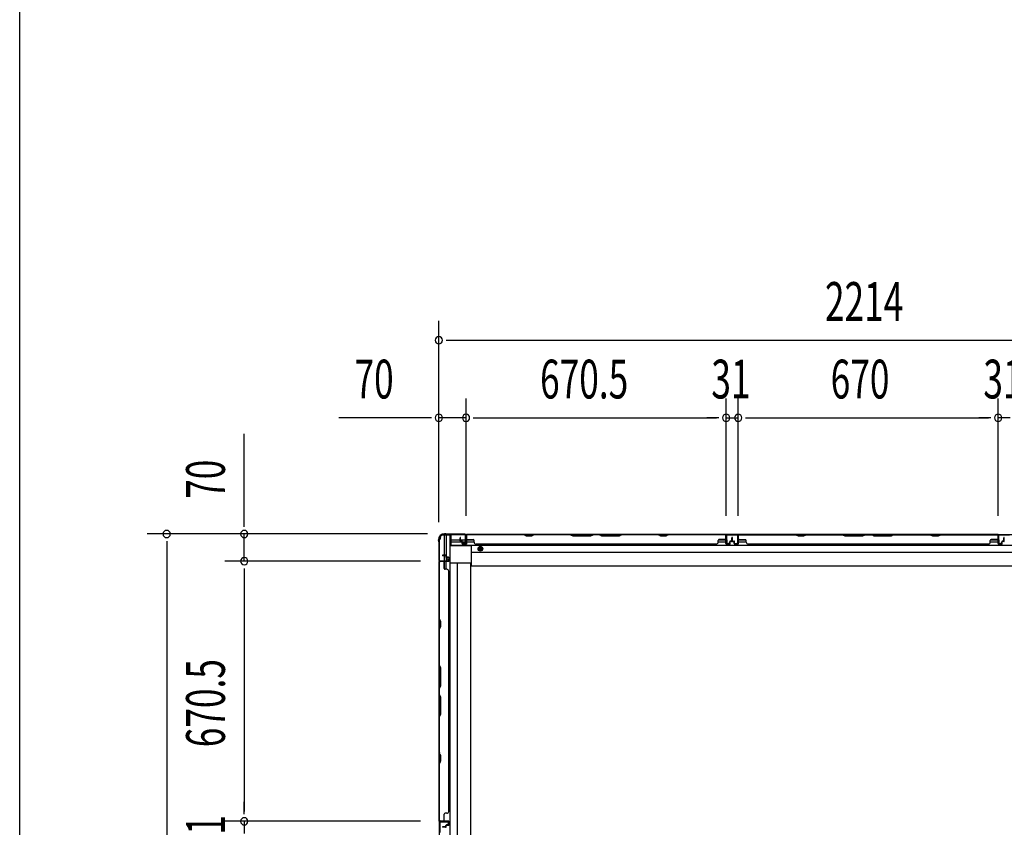
# Model space of a CAD drawing. Extents: x 542 to 20478, y 217 to 14052.
# Drawn here: x 543 to 3080, y 5204 to 7285 of the extents above; entities that cross this region are included whole.
import ezdxf

# ---------------------------------------------------------------- set-up
doc = ezdxf.new("R2010")
doc.units = 0
doc.header["$LTSCALE"] = 50
doc.header["$MEASUREMENT"] = 0
doc.linetypes.add('HIDE-M', pattern=[2, 1, -1])
for name, color, linetype in [('SUNPOU', 4, 'CONTINUOUS'), ('WAKUSEN-01', 50, 'CONTINUOUS'), ('下枠側', 2, 'CONTINUOUS'), ('下枠後', 2, 'CONTINUOUS'), ('壁パネル', 2, 'CONTINUOUS'), ('柱後', 3, 'CONTINUOUS'), ('間柱', 3, 'CONTINUOUS')]:
    doc.layers.add(name, color=color, linetype=linetype)
doc.styles.add('00', font='ROMANS', dxfattribs={"width": 0.666667, "bigfont": 'BIGFONT'})

msp = doc.modelspace()

# ---------------------------------------------------------------- linework, layer by layer
at = {"layer": 'SUNPOU'}
for p, q in [((1622.7, 5989.8), (1622.7, 6508.8)), ((1641.5, 6458.8), (1660.2, 6458.8)), ((1647.7, 6458.8), (3810.7, 6458.8)), ((1622.7, 5989.8), (1622.7, 6308.8)), ((1692.7, 6006.4), (1692.7, 6308.8)), ((1692.7, 6006.4), (1692.7, 6308.8)), ((2363.2, 6006.8), (2363.2, 6308.8)), ((2363.2, 6006.8), (2363.2, 6308.8)), ((2394.2, 6006.8), (2394.2, 6308.8)), ((2394.2, 6006.8), (2394.2, 6308.8)), ((3064.2, 6006.8), (3064.2, 6308.8)), ((3064.2, 6006.8), (3064.2, 6308.8)), ((1597.7, 6258.8), (1364.8, 6258.8)), ((1604, 6258.8), (1585.2, 6258.8)), ((1692.7, 6258.8), (1622.7, 6258.8)), ((1711.5, 6258.8), (1730.2, 6258.8)), ((1711.5, 6258.8), (1730.2, 6258.8)), ((1717.7, 6258.8), (2338.2, 6258.8)), ((1717.7, 6258.8), (1742.7, 6258.8)), ((2338.2, 6258.8), (2313.2, 6258.8)), ((2344.5, 6258.8), (2325.7, 6258.8)), ((2344.5, 6258.8), (2325.7, 6258.8)), ((2363.2, 6258.8), (2394.2, 6258.8)), ((2413, 6258.8), (2431.7, 6258.8)), ((2413, 6258.8), (2431.7, 6258.8)), ((2419.2, 6258.8), (3039.2, 6258.8)), ((2419.2, 6258.8), (2444.2, 6258.8)), ((3039.2, 6258.8), (3014.2, 6258.8)), ((3045.5, 6258.8), (3026.7, 6258.8)), ((3045.5, 6258.8), (3026.7, 6258.8)), ((3095.2, 6258.8), (3064.2, 6258.8)), ((1121.3, 5984.6), (1121.3, 6217.6)), ((1121.3, 5978.4), (1121.3, 5997.1)), ((1593.5, 5959.6), (871.3, 5959.6)), ((921.3, 5940.9), (921.3, 5922.1)), ((1593.5, 5959.6), (1071.3, 5959.6)), ((1121.3, 5889.6), (1121.3, 5959.6)), ((921.3, 5934.6), (921.3, 3771.6)), ((1575.5, 5889.6), (1071.3, 5889.6)), ((1575.5, 5889.6), (1071.3, 5889.6)), ((1121.3, 5870.9), (1121.3, 5852.1)), ((1121.3, 5870.9), (1121.3, 5852.1)), ((1121.3, 5864.6), (1121.3, 5244.1)), ((1121.3, 5864.6), (1121.3, 5839.6)), ((1121.3, 5244.1), (1121.3, 5269.1)), ((1121.3, 5237.9), (1121.3, 5256.6)), ((1121.3, 5237.9), (1121.3, 5256.6)), ((1575.5, 5219.1), (1071.3, 5219.1)), ((1575.5, 5219.1), (1071.3, 5219.1)), ((1121.3, 5219.1), (1121.3, 5188.1))]:
    msp.add_line(p, q, dxfattribs=at)
for centre, start, end in [((1622.7, 6458.8), 0, 180), ((1622.7, 6458.8), 180, 0), ((1622.7, 6258.8), 0, 180), ((1692.7, 6258.8), 0, 180), ((1692.7, 6258.8), 0, 180), ((2363.2, 6258.8), 0, 180), ((2363.2, 6258.8), 0, 180), ((2394.2, 6258.8), 0, 180), ((2394.2, 6258.8), 0, 180), ((3064.2, 6258.8), 0, 180), ((3064.2, 6258.8), 0, 180), ((1622.7, 6258.8), 180, 0), ((1692.7, 6258.8), 180, 0), ((1692.7, 6258.8), 180, 0), ((2363.2, 6258.8), 180, 0), ((2363.2, 6258.8), 180, 0), ((2394.2, 6258.8), 180, 0), ((2394.2, 6258.8), 180, 0), ((3064.2, 6258.8), 180, 0), ((3064.2, 6258.8), 180, 0), ((921.3, 5959.6), 90, 270), ((921.3, 5959.6), 270, 90), ((1121.3, 5959.6), 90, 270), ((1121.3, 5959.6), 270, 90), ((1121.3, 5889.6), 90, 270), ((1121.3, 5889.6), 90, 270), ((1121.3, 5889.6), 270, 90), ((1121.3, 5889.6), 270, 90), ((1121.3, 5219.1), 90, 270), ((1121.3, 5219.1), 90, 270), ((1121.3, 5219.1), 270, 90), ((1121.3, 5219.1), 270, 90)]:
    msp.add_arc(centre, 9.38, start, end, dxfattribs=at)
at = {"layer": 'WAKUSEN-01'}
msp.add_line((542.5, 517.5), (542.5, 14052.5), dxfattribs=at)
at = {"layer": '下枠側'}
for p, q in [((1623.7, 5946.2), (1623.7, 3759.6)), ((1626.7, 5946.2), (1623.7, 5946.2)), ((1626.7, 5946.2), (1626.7, 5951.2)), ((1651.4, 5956.2), (1631.7, 5956.2)), ((1636.7, 5956.2), (1636.7, 5904.6)), ((1641.7, 5956.2), (1641.7, 5900.6)), ((1651.4, 5956.2), (1651.4, 3749.6)), ((1623.7, 5889.9), (1623.7, 5889.4)), ((1636.7, 5903.6), (1636.7, 5890.9)), ((1636.7, 5870.6), (1636.7, 5888.4)), ((1641.7, 5898.7), (1641.7, 5890.9)), ((1641.7, 5896.9), (1641.7, 5890.9)), ((1641.7, 5896.9), (1641.7, 5890.9)), ((1641.7, 5868.6), (1641.7, 5888.4)), ((1704.9, 5884.2), (1651.4, 5884.2)), ((1670.1, 5884.2), (1669.9, 3821.6)), ((1704.9, 3821.6), (1704.9, 5884.2))]:
    msp.add_line(p, q, dxfattribs=at)
msp.add_arc((1631.7, 5951.2), 5, 90, 180, dxfattribs=at)
at = {"layer": '下枠後'}
for p, q in [((1653.7, 5958.4), (1689.9, 5958.4)), ((1653.7, 5958.4), (1653.7, 5929.9)), ((1653.7, 5944.4), (1677.5, 5944.4)), ((1653.7, 5939.4), (1682.5, 5939.4)), ((1678.5, 5944.4), (1691.2, 5944.4)), ((1683.5, 5939.4), (1713.5, 5939.4)), ((1685.2, 5933.4), (1685.2, 5938.4)), ((1685.2, 5938.4), (1691.2, 5938.4)), ((1691.2, 5955.4), (1693.7, 5955.4)), ((1691.2, 5938.4), (1691.2, 5955.4)), ((1691.9, 5958.4), (3765.7, 5958.4)), ((1692.7, 5939.4), (1693, 5939.4)), ((1693.7, 5955.4), (1693.7, 5933.4)), ((1693.7, 5944.4), (1713.1, 5944.4)), ((2342.5, 5939.4), (2362.5, 5939.4)), ((2342.9, 5944.4), (2362.5, 5944.4)), ((2394.7, 5958.4), (2362.7, 5958.4)), ((2394.7, 5945.4), (2394.7, 5958.4)), ((2394.7, 5944.4), (2414.3, 5944.4)), ((2394.7, 5939.4), (2414.7, 5939.4)), ((3043.7, 5939.4), (3063.7, 5939.4)), ((3044.1, 5944.4), (3063.7, 5944.4)), ((3063.7, 5958.4), (3095.7, 5958.4)), ((3063.7, 5945.4), (3063.7, 5958.4)), ((1653.7, 5930.9), (3804.7, 5930.9)), ((1653.7, 5929.9), (1706.7, 5929.9)), ((1693.7, 5933.4), (1685.2, 5933.4)), ((1706.7, 5877.4), (1706.7, 5930.9)), ((1706.7, 5912.4), (3751.7, 5912.4)), ((1706.7, 5877.4), (3751.7, 5877.4))]:
    msp.add_line(p, q, dxfattribs=at)
at = {"layer": '下枠後', "color": 6, "linetype": 'HIDE-M'}
for p, q in [((1724.7, 5924.6), (1729.7, 5927.5)), ((1724.7, 5918.8), (1724.7, 5924.6)), ((1729.7, 5915.9), (1724.7, 5918.8)), ((1729.7, 5927.5), (1734.7, 5924.6)), ((1734.7, 5918.8), (1729.7, 5915.9)), ((1734.7, 5924.6), (1734.7, 5918.8))]:
    msp.add_line(p, q, dxfattribs=at)
at = {"layer": '下枠後'}
for radius in [6, 4.5, 2]:
    msp.add_circle((1729.7, 5921.7), radius, dxfattribs=at)
at = {"layer": '下枠後', "color": 4}
msp.add_circle((1729.7, 5921.7), 3, dxfattribs=at)
at = {"layer": '壁パネル'}
for p, q in [((1677.5, 5941.7), (1677.5, 5949.8)), ((1677.5, 5941.7), (1677.5, 5949.8)), ((1678, 5941.7), (1678, 5949.8)), ((1678, 5941.7), (1678, 5949.8)), ((1678.5, 5942.2), (1678.5, 5949.8)), ((1678.5, 5942.2), (1678.5, 5949.8)), ((1679, 5940.7), (1682, 5940.7)), ((1679, 5940.7), (1682, 5940.7)), ((1679, 5940.2), (1681.5, 5940.2)), ((1679, 5940.2), (1681.5, 5940.2)), ((1679.5, 5941.2), (1682, 5941.2)), ((1679.5, 5941.2), (1682, 5941.2)), ((1682.5, 5934.7), (1682.5, 5939.2)), ((1682.5, 5934.7), (1682.5, 5939.2)), ((1683, 5934.7), (1683, 5939.7)), ((1683, 5934.7), (1683, 5939.7)), ((1683.5, 5937.2), (1683.5, 5939.7)), ((1683.5, 5937.2), (1683.5, 5939.7)), ((1693, 5934.7), (1693, 5956.7)), ((1693, 5954.2), (1693, 5956.7)), ((1693, 5934.7), (1693, 5955.7)), ((2362.5, 5958.2), (1693.5, 5958.2)), ((1693.5, 5934.7), (1693.5, 5958.2)), ((2362.5, 5958.2), (1693.5, 5958.2)), ((1693.5, 5934.7), (1693.5, 5955.7)), ((1695.5, 5958.2), (1841.4, 5958.2)), ((1841.3, 5957.7), (1695.5, 5957.7)), ((1695.5, 5945.2), (1711.5, 5945.2)), ((1713.5, 5938.7), (1713.5, 5943.2)), ((1847.3, 5954.7), (1841.3, 5957.7)), ((1841.4, 5958.2), (1847.4, 5955.2)), ((1862.3, 5954.7), (1847.3, 5954.7)), ((1847.4, 5955.2), (1862.1, 5955.2)), ((1862.1, 5955.2), (1868.1, 5958.2)), ((1868.3, 5957.7), (1862.3, 5954.7)), ((1868.1, 5958.2), (1962.2, 5958.2)), ((1962, 5957.7), (1868.3, 5957.7)), ((1962, 5957.7), (1968, 5954.7)), ((1968.2, 5955.2), (1962.2, 5958.2)), ((1968, 5954.7), (2014, 5954.7)), ((2013.8, 5955.2), (1968.2, 5955.2)), ((2019.8, 5958.2), (2013.8, 5955.2)), ((2014, 5954.7), (2020, 5957.7)), ((2019.8, 5958.2), (2036.2, 5958.2)), ((2036, 5957.7), (2020, 5957.7)), ((2042, 5954.7), (2036, 5957.7)), ((2036.2, 5958.2), (2042.2, 5955.2)), ((2088, 5954.7), (2042, 5954.7)), ((2042.2, 5955.2), (2087.8, 5955.2)), ((2087.8, 5955.2), (2093.8, 5958.2)), ((2094, 5957.7), (2088, 5954.7)), ((2093.8, 5958.2), (2187.9, 5958.2)), ((2187.8, 5957.7), (2094, 5957.7)), ((2193.8, 5954.7), (2187.8, 5957.7)), ((2187.9, 5958.2), (2193.9, 5955.2)), ((2208.8, 5954.7), (2193.8, 5954.7)), ((2193.9, 5955.2), (2208.6, 5955.2)), ((2208.6, 5955.2), (2214.6, 5958.2)), ((2214.8, 5957.7), (2208.8, 5954.7)), ((2214.6, 5958.2), (2360.5, 5958.2)), ((2360.5, 5957.7), (2214.8, 5957.7)), ((2342.5, 5938.7), (2342.5, 5943.2)), ((2360.5, 5945.2), (2344.5, 5945.2)), ((2362.5, 5934.7), (2362.5, 5958.2)), ((2362.5, 5934.7), (2362.5, 5958.2)), ((2362.5, 5934.7), (2362.5, 5955.7)), ((2363, 5934.7), (2363, 5956.7)), ((2363, 5951.2), (2363, 5956.7)), ((2363, 5934.7), (2363, 5956.7)), ((2363, 5951.2), (2363, 5956.7)), ((2363, 5934.7), (2363, 5955.7)), ((2372.5, 5937.2), (2372.5, 5939.7)), ((2372.5, 5937.2), (2372.5, 5939.7)), ((2373, 5934.7), (2373, 5939.7)), ((2373, 5934.7), (2373, 5939.7)), ((2373.5, 5934.7), (2373.5, 5939.2)), ((2373.5, 5934.7), (2373.5, 5939.2)), ((2376.5, 5941.2), (2374, 5941.2)), ((2376.5, 5941.2), (2374, 5941.2)), ((2377, 5940.7), (2374, 5940.7)), ((2377, 5940.7), (2374, 5940.7)), ((2377, 5940.2), (2374.5, 5940.2)), ((2377, 5940.2), (2374.5, 5940.2)), ((2377.5, 5942.2), (2377.5, 5949.8)), ((2377.5, 5942.2), (2377.5, 5949.8)), ((2378, 5941.7), (2378, 5949.8)), ((2378, 5941.7), (2378, 5949.8)), ((2378.5, 5941.7), (2378.5, 5949.8)), ((2378.5, 5941.7), (2378.5, 5949.8)), ((2378.7, 5941.7), (2378.7, 5949.8)), ((2378.7, 5941.7), (2378.7, 5949.8)), ((2379.2, 5941.7), (2379.2, 5949.8)), ((2379.2, 5941.7), (2379.2, 5949.8)), ((2379.7, 5942.2), (2379.7, 5949.8)), ((2379.7, 5942.2), (2379.7, 5949.8)), ((2380.2, 5940.7), (2383.2, 5940.7)), ((2380.2, 5940.7), (2383.2, 5940.7)), ((2380.2, 5940.2), (2382.7, 5940.2)), ((2380.2, 5940.2), (2382.7, 5940.2)), ((2380.7, 5941.2), (2383.2, 5941.2)), ((2380.7, 5941.2), (2383.2, 5941.2)), ((2383.7, 5934.7), (2383.7, 5939.2)), ((2383.7, 5934.7), (2383.7, 5939.2)), ((2384.2, 5934.7), (2384.2, 5939.7)), ((2384.2, 5934.7), (2384.2, 5939.7)), ((2384.7, 5937.2), (2384.7, 5939.7)), ((2384.7, 5937.2), (2384.7, 5939.7)), ((2394.2, 5934.7), (2394.2, 5956.7)), ((2394.2, 5954.2), (2394.2, 5956.7)), ((2394.2, 5934.7), (2394.2, 5955.7)), ((3063.7, 5958.2), (2394.7, 5958.2)), ((2394.7, 5934.7), (2394.7, 5958.2)), ((3063.7, 5958.2), (2394.7, 5958.2)), ((2394.7, 5934.7), (2394.7, 5955.7)), ((2542.7, 5958.2), (2396.7, 5958.2)), ((2396.7, 5957.7), (2542.5, 5957.7)), ((2396.7, 5945.2), (2412.7, 5945.2)), ((2414.7, 5938.7), (2414.7, 5943.2)), ((2542.5, 5957.7), (2548.5, 5954.7)), ((2548.7, 5955.2), (2542.7, 5958.2)), ((2548.5, 5954.7), (2563.5, 5954.7)), ((2563.3, 5955.2), (2548.7, 5955.2)), ((2569.3, 5958.2), (2563.3, 5955.2)), ((2563.5, 5954.7), (2569.5, 5957.7)), ((2663.4, 5958.2), (2569.3, 5958.2)), ((2569.5, 5957.7), (2663.2, 5957.7)), ((2663.2, 5957.7), (2669.2, 5954.7)), ((2669.4, 5955.2), (2663.4, 5958.2)), ((2669.2, 5954.7), (2715.2, 5954.7)), ((2715.1, 5955.2), (2669.4, 5955.2)), ((2721.1, 5958.2), (2715.1, 5955.2)), ((2715.2, 5954.7), (2721.2, 5957.7)), ((2737.4, 5958.2), (2721.1, 5958.2)), ((2721.2, 5957.7), (2737.2, 5957.7)), ((2743.2, 5954.7), (2737.2, 5957.7)), ((2737.4, 5958.2), (2743.4, 5955.2)), ((2789.2, 5954.7), (2743.2, 5954.7)), ((2743.4, 5955.2), (2789.1, 5955.2)), ((2789.1, 5955.2), (2795.1, 5958.2)), ((2795.2, 5957.7), (2789.2, 5954.7)), ((2889.2, 5958.2), (2795.1, 5958.2)), ((2795.2, 5957.7), (2889, 5957.7)), ((2889, 5957.7), (2895, 5954.7)), ((2895.2, 5955.2), (2889.2, 5958.2)), ((2895, 5954.7), (2910, 5954.7)), ((2909.8, 5955.2), (2895.2, 5955.2)), ((2915.8, 5958.2), (2909.8, 5955.2)), ((2910, 5954.7), (2916, 5957.7)), ((3061.7, 5958.2), (2915.8, 5958.2)), ((2916, 5957.7), (3061.7, 5957.7)), ((3043.7, 5938.7), (3043.7, 5943.2)), ((3061.7, 5945.2), (3045.7, 5945.2)), ((3063.7, 5934.7), (3063.7, 5958.2)), ((3063.7, 5934.7), (3063.7, 5958.2)), ((3063.7, 5934.7), (3063.7, 5955.7)), ((3064.2, 5934.7), (3064.2, 5956.7)), ((3064.2, 5951.2), (3064.2, 5956.7)), ((3064.2, 5934.7), (3064.2, 5956.7)), ((3064.2, 5951.2), (3064.2, 5956.7)), ((3064.2, 5934.7), (3064.2, 5955.7)), ((3073.7, 5937.2), (3073.7, 5939.7)), ((3073.7, 5937.2), (3073.7, 5939.7)), ((3074.2, 5934.7), (3074.2, 5939.7)), ((3074.2, 5934.7), (3074.2, 5939.7)), ((3074.7, 5934.7), (3074.7, 5939.2)), ((3074.7, 5934.7), (3074.7, 5939.2)), ((3077.7, 5941.2), (3075.2, 5941.2)), ((3077.7, 5941.2), (3075.2, 5941.2)), ((3078.2, 5940.7), (3075.2, 5940.7)), ((3078.2, 5940.7), (3075.2, 5940.7)), ((3078.2, 5940.2), (3075.7, 5940.2)), ((3078.2, 5940.2), (3075.7, 5940.2)), ((3078.7, 5942.2), (3078.7, 5949.8)), ((3078.7, 5942.2), (3078.7, 5949.8)), ((3079.2, 5941.7), (3079.2, 5949.8)), ((3079.2, 5941.7), (3079.2, 5949.8)), ((3079.7, 5941.7), (3079.7, 5949.8)), ((3079.7, 5941.7), (3079.7, 5949.8)), ((1683, 5937.2), (1683.5, 5937.2)), ((1683, 5937.2), (1683.5, 5937.2)), ((1684, 5933.7), (1692, 5933.7)), ((1684, 5933.7), (1692, 5933.7)), ((1684, 5933.2), (1692, 5933.2)), ((1684, 5933.2), (1692, 5933.2)), ((1718.5, 5933.7), (1718.5, 5933.2)), ((2337.5, 5933.2), (1718.5, 5933.2)), ((2337.5, 5933.7), (2337.5, 5933.2)), ((2372, 5933.7), (2364, 5933.7)), ((2372, 5933.7), (2364, 5933.7)), ((2372, 5933.7), (2364, 5933.7)), ((2372, 5933.2), (2364, 5933.2)), ((2372, 5933.2), (2364, 5933.2)), ((2372, 5933.2), (2364, 5933.2)), ((2373, 5937.2), (2372.5, 5937.2)), ((2373, 5937.2), (2372.5, 5937.2)), ((2384.2, 5937.2), (2384.7, 5937.2)), ((2384.2, 5937.2), (2384.7, 5937.2)), ((2385.2, 5933.7), (2393.2, 5933.7)), ((2385.2, 5933.7), (2393.2, 5933.7)), ((2385.2, 5933.2), (2393.2, 5933.2)), ((2385.2, 5933.2), (2393.2, 5933.2)), ((3038.7, 5933.2), (2419.7, 5933.2)), ((3038.7, 5933.7), (3038.7, 5933.2)), ((3073.2, 5933.7), (3065.2, 5933.7)), ((3073.2, 5933.7), (3065.2, 5933.7)), ((3073.2, 5933.7), (3065.2, 5933.7)), ((3073.2, 5933.2), (3065.2, 5933.2)), ((3073.2, 5933.2), (3065.2, 5933.2)), ((3073.2, 5933.2), (3065.2, 5933.2)), ((3074.2, 5937.2), (3073.7, 5937.2)), ((3074.2, 5937.2), (3073.7, 5937.2)), ((1623.7, 5219.7), (1623.7, 5888.7)), ((1647.2, 5888.7), (1623.7, 5888.7)), ((1623.7, 5219.7), (1623.7, 5888.7)), ((1623.7, 5886.7), (1623.7, 5740.8)), ((1624.2, 5741), (1624.2, 5886.7)), ((1647.2, 5889.2), (1625.2, 5889.2)), ((1627.8, 5889.2), (1625.2, 5889.2)), ((1647.2, 5889.2), (1626.2, 5889.2)), ((1647.2, 5888.7), (1626.2, 5888.7)), ((1640.2, 5904.7), (1632.2, 5904.7)), ((1640.2, 5904.7), (1632.2, 5904.7)), ((1640.2, 5904.2), (1632.2, 5904.2)), ((1640.2, 5904.2), (1632.2, 5904.2)), ((1639.7, 5903.7), (1632.2, 5903.7)), ((1639.7, 5903.7), (1632.2, 5903.7)), ((1636.7, 5886.7), (1636.7, 5870.7)), ((1640.7, 5902.7), (1640.7, 5900.2)), ((1640.7, 5902.7), (1640.7, 5900.2)), ((1641.2, 5903.2), (1641.2, 5900.2)), ((1641.2, 5903.2), (1641.2, 5900.2)), ((1641.7, 5903.2), (1641.7, 5900.7)), ((1641.7, 5903.2), (1641.7, 5900.7)), ((1647.2, 5899.2), (1642.2, 5899.2)), ((1647.2, 5899.2), (1642.2, 5899.2)), ((1644.7, 5898.7), (1642.2, 5898.7)), ((1644.7, 5898.7), (1642.2, 5898.7)), ((1647.2, 5899.7), (1642.7, 5899.7)), ((1647.2, 5899.7), (1642.7, 5899.7)), ((1644.7, 5899.2), (1644.7, 5898.7)), ((1644.7, 5899.2), (1644.7, 5898.7)), ((1648.2, 5898.2), (1648.2, 5890.2)), ((1648.2, 5898.2), (1648.2, 5890.2)), ((1648.7, 5898.2), (1648.7, 5890.2)), ((1648.7, 5898.2), (1648.7, 5890.2)), ((1643.2, 5868.7), (1638.7, 5868.7)), ((1648.2, 5863.7), (1648.7, 5863.7)), ((1648.7, 5244.7), (1648.7, 5863.7)), ((1623.7, 5740.8), (1626.7, 5734.8)), ((1627.2, 5735), (1624.2, 5741)), ((1626.7, 5734.8), (1626.7, 5720.2)), ((1627.2, 5720), (1627.2, 5735)), ((1626.7, 5720.2), (1623.7, 5714.2)), ((1623.7, 5714.2), (1623.7, 5620.1)), ((1624.2, 5714), (1627.2, 5720)), ((1624.2, 5620.3), (1624.2, 5714)), ((1626.7, 5614.1), (1623.7, 5620.1)), ((1624.2, 5620.3), (1627.2, 5614.3)), ((1626.7, 5568.4), (1626.7, 5614.1)), ((1627.2, 5614.3), (1627.2, 5568.2)), ((1623.7, 5562.4), (1626.7, 5568.4)), ((1623.7, 5562.4), (1623.7, 5546.1)), ((1627.2, 5568.2), (1624.2, 5562.2)), ((1624.2, 5546.2), (1624.2, 5562.2)), ((1623.7, 5546.1), (1626.7, 5540.1)), ((1627.2, 5540.2), (1624.2, 5546.2)), ((1626.7, 5540.1), (1626.7, 5494.4)), ((1627.2, 5494.2), (1627.2, 5540.2)), ((1626.7, 5494.4), (1623.7, 5488.4)), ((1623.7, 5488.4), (1623.7, 5394.3)), ((1624.2, 5488.2), (1627.2, 5494.2)), ((1624.2, 5394.5), (1624.2, 5488.2)), ((1623.7, 5394.3), (1626.7, 5388.3)), ((1627.2, 5388.5), (1624.2, 5394.5)), ((1626.7, 5388.3), (1626.7, 5373.7)), ((1627.2, 5373.5), (1627.2, 5388.5)), ((1626.7, 5373.7), (1623.7, 5367.7)), ((1623.7, 5367.7), (1623.7, 5221.7)), ((1624.2, 5367.5), (1627.2, 5373.5)), ((1624.2, 5221.7), (1624.2, 5367.5)), ((1636.7, 5221.7), (1636.7, 5237.7)), ((1643.2, 5239.7), (1638.7, 5239.7)), ((1648.2, 5244.7), (1648.7, 5244.7)), ((1647.2, 5219.7), (1623.7, 5219.7)), ((1647.2, 5219.2), (1625.2, 5219.2)), ((1627.8, 5219.2), (1625.2, 5219.2)), ((1647.2, 5219.7), (1626.2, 5219.7)), ((1647.2, 5219.7), (1626.2, 5219.7)), ((1647.2, 5219.2), (1626.2, 5219.2)), ((1647.2, 5219.2), (1626.2, 5219.2)), ((1639.7, 5204.7), (1632.2, 5204.7)), ((1639.7, 5204.7), (1632.2, 5204.7)), ((1640.2, 5204.2), (1632.2, 5204.2)), ((1640.2, 5204.2), (1632.2, 5204.2)), ((1640.2, 5203.7), (1632.2, 5203.7)), ((1640.2, 5203.7), (1632.2, 5203.7)), ((1640.7, 5205.7), (1640.7, 5208.2)), ((1640.7, 5205.7), (1640.7, 5208.2)), ((1641.2, 5205.2), (1641.2, 5208.2)), ((1641.2, 5205.2), (1641.2, 5208.2)), ((1641.7, 5205.2), (1641.7, 5207.7)), ((1641.7, 5205.2), (1641.7, 5207.7)), ((1644.7, 5209.7), (1642.2, 5209.7)), ((1644.7, 5209.7), (1642.2, 5209.7)), ((1647.2, 5209.2), (1642.2, 5209.2)), ((1647.2, 5209.2), (1642.2, 5209.2)), ((1647.2, 5208.7), (1642.7, 5208.7)), ((1647.2, 5208.7), (1642.7, 5208.7)), ((1644.7, 5209.2), (1644.7, 5209.7)), ((1644.7, 5209.2), (1644.7, 5209.7)), ((1648.2, 5210.2), (1648.2, 5218.2)), ((1648.2, 5210.2), (1648.2, 5218.2)), ((1648.2, 5210.2), (1648.2, 5218.2)), ((1648.7, 5210.2), (1648.7, 5218.2)), ((1648.7, 5210.2), (1648.7, 5218.2)), ((1648.7, 5210.2), (1648.7, 5218.2))]:
    msp.add_line(p, q, dxfattribs=at)
for centre, radius, start, end in [((1678, 5949.8), 0.5, 0, 180), ((1678, 5949.8), 0.5, 0, 180), ((1679, 5941.7), 1.5, 180, 270), ((1679, 5941.7), 1.5, 180, 270), ((1679.5, 5942.2), 1.5, 180, 270), ((1679.5, 5942.2), 1.5, 180, 270), ((1679, 5941.7), 1, 180, 270), ((1679, 5941.7), 1, 180, 270), ((1679.5, 5942.2), 1, 180, 270), ((1679.5, 5942.2), 1, 180, 270), ((1681.5, 5939.2), 1.5, 0, 90), ((1681.5, 5939.2), 1.5, 0, 90), ((1681.5, 5939.2), 1, 0, 90), ((1681.5, 5939.2), 1, 0, 90), ((1682, 5939.7), 1.5, 0, 90), ((1682, 5939.7), 1.5, 0, 90), ((1682, 5939.7), 1, 0, 90), ((1682, 5939.7), 1, 0, 90), ((1695.5, 5955.7), 2.5, 90, 180), ((1694.5, 5956.7), 1.5, 131.8103, 180), ((1695.5, 5955.7), 2, 90, 180), ((1695.5, 5947.2), 2, 180, 270), ((1711.5, 5943.2), 2, 0, 90), ((1718.5, 5938.7), 5, 180, 270), ((2185.1, 5957.1), 0.6, 63.4349, 90), ((2337.5, 5938.7), 5, 270, 0), ((2344.5, 5943.2), 2, 90, 180), ((2360.5, 5955.7), 2.5, 0, 90), ((2360.5, 5955.7), 2, 0, 90), ((2360.5, 5947.2), 2, 270, 0), ((2360.5, 5947.2), 2, 270, 0), ((2361.5, 5956.7), 1.5, 0, 48.1897), ((2361.5, 5956.7), 1.5, 0, 48.1897), ((2374, 5939.7), 1.5, 90, 180), ((2374, 5939.7), 1.5, 90, 180), ((2374, 5939.7), 1, 90, 180), ((2374.5, 5939.2), 1.5, 90, 180), ((2374, 5939.7), 1, 90, 180), ((2374.5, 5939.2), 1.5, 90, 180), ((2374.5, 5939.2), 1, 90, 180), ((2374.5, 5939.2), 1, 90, 180), ((2376.5, 5942.2), 1.5, 270, 0), ((2376.5, 5942.2), 1, 270, 0), ((2376.5, 5942.2), 1.5, 270, 0), ((2376.5, 5942.2), 1, 270, 0), ((2377, 5941.7), 1.5, 270, 0), ((2377, 5941.7), 1, 270, 0), ((2377, 5941.7), 1.5, 270, 0), ((2377, 5941.7), 1, 270, 0), ((2378, 5949.8), 0.5, 0, 180), ((2378, 5949.8), 0.5, 0, 180), ((2379.2, 5949.8), 0.5, 0, 180), ((2379.2, 5949.8), 0.5, 0, 180), ((2380.2, 5941.7), 1.5, 180, 270), ((2380.2, 5941.7), 1.5, 180, 270), ((2380.7, 5942.2), 1.5, 180, 270), ((2380.7, 5942.2), 1.5, 180, 270), ((2380.2, 5941.7), 1, 180, 270), ((2380.2, 5941.7), 1, 180, 270), ((2380.7, 5942.2), 1, 180, 270), ((2380.7, 5942.2), 1, 180, 270), ((2382.7, 5939.2), 1.5, 0, 90), ((2382.7, 5939.2), 1.5, 0, 90), ((2382.7, 5939.2), 1, 0, 90), ((2382.7, 5939.2), 1, 0, 90), ((2383.2, 5939.7), 1.5, 0, 90), ((2383.2, 5939.7), 1.5, 0, 90), ((2383.2, 5939.7), 1, 0, 90), ((2383.2, 5939.7), 1, 0, 90), ((2396.7, 5955.7), 2.5, 90, 180), ((2395.7, 5956.7), 1.5, 131.8103, 180), ((2396.7, 5955.7), 2, 90, 180), ((2396.7, 5947.2), 2, 180, 270), ((2412.7, 5943.2), 2, 0, 90), ((2419.7, 5938.7), 5, 180, 270), ((2572.1, 5957.1), 0.6, 90, 116.5651), ((3038.7, 5938.7), 5, 270, 0), ((3045.7, 5943.2), 2, 90, 180), ((3061.7, 5955.7), 2.5, 0, 90), ((3061.7, 5955.7), 2, 0, 90), ((3061.7, 5947.2), 2, 270, 0), ((3061.7, 5947.2), 2, 270, 0), ((3062.7, 5956.7), 1.5, 0, 48.1897), ((3062.7, 5956.7), 1.5, 0, 48.1897), ((3075.2, 5939.7), 1.5, 90, 180), ((3075.2, 5939.7), 1.5, 90, 180), ((3075.2, 5939.7), 1, 90, 180), ((3075.7, 5939.2), 1.5, 90, 180), ((3075.2, 5939.7), 1, 90, 180), ((3075.7, 5939.2), 1.5, 90, 180), ((3075.7, 5939.2), 1, 90, 180), ((3075.7, 5939.2), 1, 90, 180), ((3077.7, 5942.2), 1.5, 270, 0), ((3077.7, 5942.2), 1, 270, 0), ((3077.7, 5942.2), 1.5, 270, 0), ((3077.7, 5942.2), 1, 270, 0), ((3078.2, 5941.7), 1.5, 270, 0), ((3078.2, 5941.7), 1, 270, 0), ((3078.2, 5941.7), 1.5, 270, 0), ((3078.2, 5941.7), 1, 270, 0), ((3079.2, 5949.8), 0.5, 0, 180), ((3079.2, 5949.8), 0.5, 0, 180), ((1684, 5934.7), 1.5, 180, 270), ((1684, 5934.7), 1.5, 180, 270), ((1684, 5934.7), 1, 180, 270), ((1684, 5934.7), 1, 180, 270), ((1692, 5934.7), 1.5, 270, 0), ((1692, 5934.7), 1, 270, 0), ((1692, 5934.7), 1.5, 270, 0), ((1692, 5934.7), 1, 270, 0), ((2364, 5934.7), 1.5, 180, 270), ((2364, 5934.7), 1.5, 180, 270), ((2364, 5934.7), 1.5, 180, 270), ((2364, 5934.7), 1, 180, 270), ((2364, 5934.7), 1, 180, 270), ((2364, 5934.7), 1, 180, 270), ((2372, 5934.7), 1.5, 270, 0), ((2372, 5934.7), 1, 270, 0), ((2372, 5934.7), 1.5, 270, 0), ((2372, 5934.7), 1, 270, 0), ((2385.2, 5934.7), 1.5, 180, 270), ((2385.2, 5934.7), 1.5, 180, 270), ((2385.2, 5934.7), 1, 180, 270), ((2385.2, 5934.7), 1, 180, 270), ((2393.2, 5934.7), 1.5, 270, 0), ((2393.2, 5934.7), 1, 270, 0), ((2393.2, 5934.7), 1.5, 270, 0), ((2393.2, 5934.7), 1, 270, 0), ((3065.2, 5934.7), 1.5, 180, 270), ((3065.2, 5934.7), 1.5, 180, 270), ((3065.2, 5934.7), 1.5, 180, 270), ((3065.2, 5934.7), 1, 180, 270), ((3065.2, 5934.7), 1, 180, 270), ((3065.2, 5934.7), 1, 180, 270), ((3073.2, 5934.7), 1.5, 270, 0), ((3073.2, 5934.7), 1, 270, 0), ((3073.2, 5934.7), 1.5, 270, 0), ((3073.2, 5934.7), 1, 270, 0), ((1626.2, 5886.7), 2.5, 90, 180), ((1625.2, 5887.7), 1.5, 90, 138.1897), ((1626.2, 5886.7), 2, 90, 180), ((1632.2, 5904.2), 0.5, 90, 270), ((1632.2, 5904.2), 0.5, 90, 270), ((1634.7, 5886.7), 2, 0, 90), ((1639.7, 5902.7), 1.5, 0, 90), ((1639.7, 5902.7), 1.5, 0, 90), ((1639.7, 5902.7), 1, 0, 90), ((1639.7, 5902.7), 1, 0, 90), ((1640.2, 5903.2), 1.5, 0, 90), ((1640.2, 5903.2), 1.5, 0, 90), ((1640.2, 5903.2), 1, 0, 90), ((1640.2, 5903.2), 1, 0, 90), ((1642.2, 5900.2), 1.5, 180, 270), ((1642.2, 5900.2), 1.5, 180, 270), ((1642.7, 5900.7), 1.5, 180, 270), ((1642.7, 5900.7), 1.5, 180, 270), ((1642.2, 5900.2), 1, 180, 270), ((1642.2, 5900.2), 1, 180, 270), ((1642.7, 5900.7), 1, 180, 270), ((1642.7, 5900.7), 1, 180, 270), ((1647.2, 5898.2), 1.5, 0, 90), ((1647.2, 5898.2), 1.5, 0, 90), ((1647.2, 5898.2), 1, 0, 90), ((1647.2, 5898.2), 1, 0, 90), ((1647.2, 5890.2), 1.5, 270, 0), ((1647.2, 5890.2), 1, 270, 0), ((1647.2, 5890.2), 1.5, 270, 0), ((1647.2, 5890.2), 1, 270, 0), ((1638.7, 5870.7), 2, 180, 270), ((1643.2, 5863.7), 5, 0, 90), ((1624.8, 5397.1), 0.6, 180, 206.5651), ((1638.7, 5237.7), 2, 90, 180), ((1643.2, 5244.7), 5, 270, 0), ((1626.2, 5221.7), 2.5, 180, 270), ((1625.2, 5220.7), 1.5, 221.8103, 270), ((1626.2, 5221.7), 2, 180, 270), ((1632.2, 5204.2), 0.5, 90, 270), ((1632.2, 5204.2), 0.5, 90, 270), ((1634.7, 5221.7), 2, 270, 0), ((1639.7, 5205.7), 1.5, 270, 0), ((1639.7, 5205.7), 1, 270, 0), ((1639.7, 5205.7), 1.5, 270, 0), ((1639.7, 5205.7), 1, 270, 0), ((1640.2, 5205.2), 1.5, 270, 0), ((1640.2, 5205.2), 1, 270, 0), ((1640.2, 5205.2), 1.5, 270, 0), ((1640.2, 5205.2), 1, 270, 0), ((1642.2, 5208.2), 1.5, 90, 180), ((1642.2, 5208.2), 1.5, 90, 180), ((1642.2, 5208.2), 1, 90, 180), ((1642.7, 5207.7), 1.5, 90, 180), ((1642.2, 5208.2), 1, 90, 180), ((1642.7, 5207.7), 1.5, 90, 180), ((1642.7, 5207.7), 1, 90, 180), ((1642.7, 5207.7), 1, 90, 180), ((1647.2, 5218.2), 1.5, 0, 90), ((1647.2, 5218.2), 1.5, 0, 90), ((1647.2, 5218.2), 1.5, 0, 90), ((1647.2, 5218.2), 1, 0, 90), ((1647.2, 5218.2), 1, 0, 90), ((1647.2, 5218.2), 1, 0, 90), ((1647.2, 5210.2), 1.5, 270, 0), ((1647.2, 5210.2), 1, 270, 0), ((1647.2, 5210.2), 1.5, 270, 0), ((1647.2, 5210.2), 1, 270, 0)]:
    msp.add_arc(centre, radius, start, end, dxfattribs=at)
at = {"layer": '柱後'}
for p, q in [((1621.7, 5942.9), (1621.7, 5944.4)), ((1622, 5941.7), (1622.5, 5940.7)), ((1622.5, 5944.4), (1622.5, 5942.9)), ((1622.7, 5942), (1623.2, 5941)), ((1622.7, 5939.8), (1622.7, 5892)), ((1623.5, 5939.8), (1623.5, 5892)), ((1639.1, 5960.2), (1637.5, 5960.2)), ((1637.5, 5959.4), (1639.1, 5959.4)), ((1640, 5959.2), (1641, 5958.7)), ((1640.3, 5960), (1641.3, 5959.5)), ((1689.9, 5959.2), (1642.2, 5959.2)), ((1689.9, 5958.4), (1642.2, 5958.4)), ((1691.9, 5956.4), (1691.9, 5937)), ((1692.7, 5956.4), (1692.7, 5937)), ((1687, 5936.3), (1690.5, 5935.3)), ((1687.2, 5937), (1690.7, 5936.1)), ((1625.5, 5890), (1644.9, 5890)), ((1625.5, 5889.2), (1644.9, 5889.2)), ((1644.9, 5894.7), (1645.9, 5891.3)), ((1645.7, 5895), (1646.7, 5891.5))]:
    msp.add_line(p, q, dxfattribs=at)
for centre, radius, start, end in [((1637.5, 5944.4), 15.8, 90, 180), ((1624.5, 5942.9), 2.8, 180, 206.5651), ((1637.5, 5944.4), 15, 90, 180), ((1624.5, 5942.9), 2, 180, 206.5651), ((1620.7, 5939.8), 2, 0, 26.5651), ((1620.7, 5939.8), 2.8, 0, 26.5651), ((1639.1, 5957.4), 2.8, 63.4349, 90), ((1639.1, 5957.4), 2, 63.4349, 90), ((1642.2, 5961.2), 2.8, 243.4349, 270), ((1642.2, 5961.2), 2, 243.4349, 270), ((1689.9, 5956.4), 2.8, 0, 90), ((1689.9, 5956.4), 2, 0, 90), ((1687.1, 5936.6), 0.4, 74.5154, 254.5154), ((1690.9, 5937), 1.8, 254.5154, 0), ((1690.9, 5937), 1, 254.5154, 0), ((1625.5, 5892), 2.8, 180, 270), ((1625.5, 5892), 2, 180, 270), ((1645.3, 5894.8), 0.4, 15.4846, 195.4846), ((1644.9, 5891), 1.8, 270, 15.4846), ((1644.9, 5891), 1, 270, 15.4846)]:
    msp.add_arc(centre, radius, start, end, dxfattribs=at)
at = {"layer": '間柱'}
for p, q in [((2363.7, 5935.4), (2363.3, 5955.4)), ((2364.3, 5955.4), (2364.7, 5935.4)), ((2365.3, 5957.4), (2392.2, 5957.4)), ((2392.2, 5956.4), (2365.3, 5956.4)), ((2392.8, 5935.4), (2393.2, 5955.4)), ((2394.2, 5955.4), (2393.8, 5935.4)), ((3064.7, 5935.4), (3064.3, 5955.4)), ((3065.3, 5955.4), (3065.7, 5935.4)), ((3066.3, 5957.4), (3093.2, 5957.4)), ((3093.2, 5956.4), (3066.3, 5956.4)), ((2366.2, 5934.6), (2369.2, 5936.3)), ((2369.7, 5935.4), (2366.7, 5933.7)), ((2369.2, 5936.3), (2369.7, 5935.4)), ((2387.7, 5935.4), (2388.2, 5936.3)), ((2390.8, 5933.7), (2387.7, 5935.4)), ((2388.2, 5936.3), (2391.3, 5934.6)), ((3067.2, 5934.6), (3070.2, 5936.3)), ((3070.7, 5935.4), (3067.7, 5933.7)), ((3070.2, 5936.3), (3070.7, 5935.4)), ((1624.7, 5216.9), (1624.7, 5190)), ((1625.7, 5190), (1625.7, 5216.9)), ((1646.8, 5218.5), (1626.8, 5218.9)), ((1626.8, 5217.9), (1646.8, 5217.5)), ((1647.6, 5216), (1645.9, 5212.9)), ((1645.9, 5212.9), (1646.7, 5212.4)), ((1646.7, 5212.4), (1648.5, 5215.5))]:
    msp.add_line(p, q, dxfattribs=at)
for centre, radius, start, end in [((2365.3, 5955.4), 2, 90, 181.1935), ((2365.3, 5955.4), 1, 90, 181.1935), ((2392.2, 5955.4), 2, 358.8065, 90), ((2392.2, 5955.4), 1, 358.8065, 90), ((3066.3, 5955.4), 2, 90, 181.1935), ((3066.3, 5955.4), 1, 90, 181.1935), ((2365.7, 5935.4), 2, 181.1935, 299.6631), ((2365.7, 5935.4), 1, 181.1935, 299.6631), ((2391.8, 5935.4), 2, 240.3369, 358.8065), ((2391.8, 5935.4), 1, 240.3369, 358.8065), ((3066.7, 5935.4), 2, 181.1935, 299.6631), ((3066.7, 5935.4), 1, 181.1935, 299.6631), ((1626.7, 5216.9), 2, 88.8065, 180), ((1626.7, 5216.9), 1, 88.8065, 180), ((1646.7, 5216.5), 2, 330.3369, 88.8065), ((1646.7, 5216.5), 1, 330.3369, 88.8065)]:
    msp.add_arc(centre, radius, start, end, dxfattribs=at)

# ---------------------------------------------------------------- texts
at = {"layer": 'SUNPOU', "style": '00', "width": 0.666667}
for s, p in [('2214', (2617.7, 6508.8)), ('70', (1405.3, 6308.8)), ('670.5', (1883.5, 6308.8)), ('31', (2324.8, 6308.8)), ('670', (2632.4, 6308.8)), ('31', (3025.8, 6308.8))]:
    msp.add_text(s, height=100, dxfattribs=at).set_placement(p)
for s, p in [('70', (1071.3, 6050.1)), ('670.5', (1071.3, 5410)), ('31', (1071.3, 5134.2))]:
    msp.add_text(s, height=100, rotation=90, dxfattribs=at).set_placement(p)

doc.saveas('drawing.dxf')
